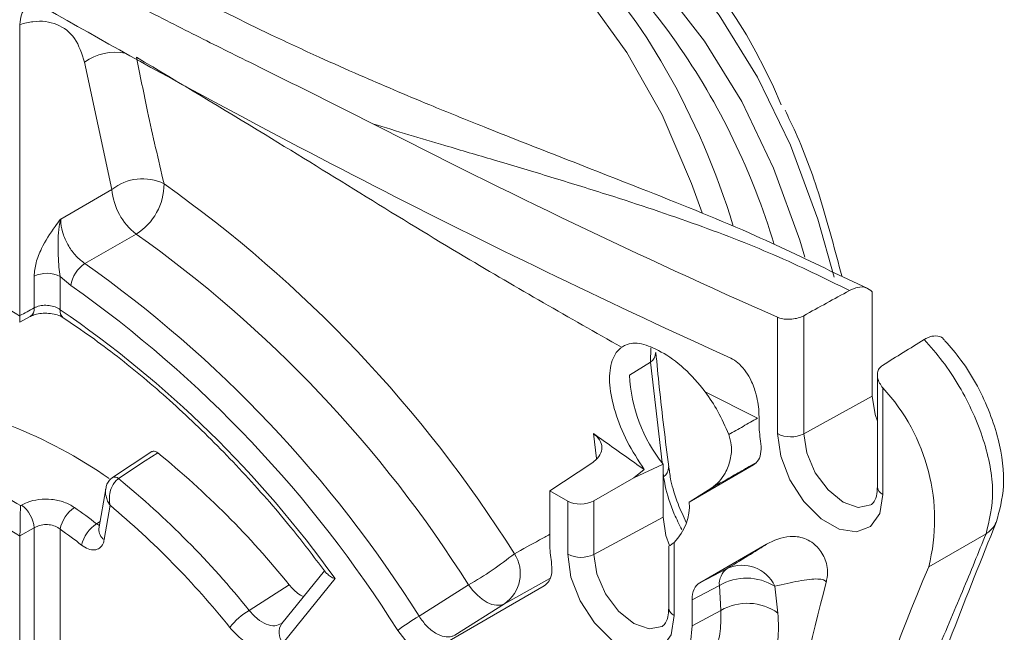
# Model space of a CAD drawing. Units: inches. Extents: x 0.5 to 16.5, y 0.2 to 10.8.
# Drawn here: x 14.8 to 15.2, y 9.3 to 9.6 of the extents above; entities that cross this region are included whole.
import ezdxf

# ---------------------------------------------------------------- set-up
doc = ezdxf.new("R2010")
doc.units = ezdxf.units.IN
doc.header["$MEASUREMENT"] = 0

msp = doc.modelspace()

# ---------------------------------------------------------------- linework, layer by layer
at = {"color": 7, "linetype": 'Continuous', "lineweight": 15}
for p, q in [((14.7646537303942, 9.43837586863857), (14.7646537303942, 9.559443237529354)), ((14.80293305590289, 9.490783771324539), (14.79148091505518, 9.543752091591271)), ((14.78160575496153, 9.478541945417405), (14.80293305590289, 9.490783771324539)), ((14.81298794160793, 9.472279598835428), (14.79168838250214, 9.460018883717051)), ((14.77057036389418, 9.441555463029134), (14.77057036389418, 9.454726440788917)), ((14.78142276255455, 9.454617119562911), (14.78142276255455, 9.440829867466414)), ((14.78587727168512, 9.45086668906019), (14.78142276255455, 9.454617119562911)), ((15.10688276979927, 9.454490590513204), (15.10353694886753, 9.456063755606054)), ((15.1171978583658, 9.449640766445992), (15.10688276979927, 9.454490590513204)), ((15.11907704363897, 9.44825308498916), (15.11907704363897, 9.40480514546112)), ((14.76461815861999, 9.435649336248156), (14.76894033660218, 9.43797211229287)), ((14.76465020432911, 9.438151322178417), (14.7646537303942, 9.43837586863857)), ((15.09058394878839, 9.438324695322233), (15.09058394878839, 9.389195918359997)), ((15.07968197780128, 9.38927829842954), (15.07968197780128, 9.437660504421105)), ((15.02897223580017, 9.422850080723743), (15.02895491659815, 9.423021728744402)), ((15.01816126840452, 9.413636326785237), (15.02690798396408, 9.419051140019004)), ((15.12121124638382, 9.413750413870105), (15.12121124638382, 9.367172001904889)), ((15.07142071843728, 9.395727912507393), (15.0496751639525, 9.406673863177362)), ((15.12349955891431, 9.408304401190144), (15.12349955891431, 9.363982947279673)), ((15.11907704363897, 9.40480514546112), (15.09058394878839, 9.389195918359997)), ((15.07201195658531, 9.395713250429989), (15.07201195658531, 9.393706107428953)), ((14.81948077562545, 9.381799677325523), (14.80315343497053, 9.371025479111118)), ((15.00241541736475, 9.377023194268498), (14.98501563438588, 9.365524410906117)), ((15.03208061773175, 9.376623508807521), (15.01995966530419, 9.370962773491359)), ((15.03208061773175, 9.376623508807521), (15.03208061773175, 9.35456697125628)), ((15.01995966530419, 9.370962773491359), (15.02429143625756, 9.374306083305216)), ((15.03436441897309, 9.375420695286445), (15.03438832362019, 9.375168910502072)), ((15.06967386431248, 9.376242606229068), (15.04301525667477, 9.360848036456078)), ((15.00329517060274, 9.361342459946687), (15.01995966530419, 9.370962773491359)), ((14.80032630858314, 9.366353737597384), (14.79753335391472, 9.349675206984353)), ((14.98501563438588, 9.365524410906117), (14.98501563438588, 9.343467873354872)), ((14.99244287565016, 9.361236755789552), (14.98501563438588, 9.365524410906117)), ((15.05235155105762, 9.36675254212405), (15.04301525667477, 9.360848036456078)), ((14.99244287565016, 9.339180218238308), (14.99244287565016, 9.361236755789552)), ((15.00329517060274, 9.361342459946687), (15.00329517060274, 9.339070837143066)), ((14.76485533835065, 9.359335847098773), (14.7652548207829, 9.359565268426712)), ((14.80210956414453, 9.359499404174644), (14.79971432887581, 9.345195770623228)), ((15.03208061773175, 9.35456697125628), (15.00329517060274, 9.339070837143066)), ((14.77057036389418, 9.35012578804625), (14.76465487117996, 9.346719072623737)), ((14.77057036389418, 9.234625486550824), (14.77057036389418, 9.35012578804625)), ((14.78142276255455, 9.349514202038245), (14.78142276255455, 9.23451616532482)), ((14.79753838374286, 9.349728701859938), (14.79753677627201, 9.349708060442701)), ((14.76465487117996, 9.346719072623737), (14.7646537303942, 9.346589794039277)), ((14.7646537303942, 9.23088374841045), (14.7646537303942, 9.346589794039277)), ((15.03674591295877, 9.344075828331817), (15.03674591295877, 9.313604619191983)), ((15.14256074079364, 9.333843998733247), (15.16641986017175, 9.347617575171414)), ((15.03445760042828, 9.34261923311836), (15.03445760042828, 9.316793673817198)), ((15.03452148443094, 9.342617556779736), (15.03448902389063, 9.342550258305588)), ((15.04740717815013, 9.327297963504217), (15.07512443497485, 9.343303877116975)), ((14.89124589672541, 9.33227881078328), (14.8735242566, 9.310386624793606)), ((15.04740717815013, 9.327297963504217), (15.05875208513623, 9.333221934817592)), ((14.89569511675836, 9.328993354630626), (14.87407224859688, 9.302282072581443)), ((14.98502310134723, 9.329020061804927), (14.96610617701289, 9.318537291761077)), ((14.98267743840526, 9.326004432024227), (14.78350324466079, 9.210986299020142)), ((14.85997332921995, 9.31577158829958), (14.87657165834722, 9.326433665174347)), ((14.93063380672514, 9.313347252257048), (14.95121980433689, 9.326361207774276)), ((15.05551795750136, 9.326072861019233), (15.04417315422305, 9.320148829836617)), ((15.05610867711041, 9.315742250284279), (15.05551795750136, 9.326072861019233)), ((15.07859128290514, 9.325817605719614), (15.07989126013468, 9.314676864874565)), ((15.04417315422305, 9.309316964075418), (15.04417315422305, 9.320148829836617)), ((14.96610617701289, 9.318537291761077), (14.94554154320723, 9.305490404816185)), ((15.05610867711041, 9.315742250284279), (15.04417315422305, 9.309316964075418)), ((14.92562394234414, 9.302397446412002), (14.92175232288398, 9.30743625754102))]:
    msp.add_line(p, q, dxfattribs=at)
at = {"color": 8, "linetype": 'Continuous', "lineweight": 15}
for p, q in [((15.02690798396408, 9.419051140019004), (15.02703720387856, 9.424972523704925)), ((15.03165883812325, 9.377248076712299), (15.02690798396408, 9.419051140019004)), ((15.00440681447377, 9.378903140655547), (15.00312146004354, 9.389342317396162)), ((15.07039940405702, 9.376985422066374), (15.06791881727176, 9.375591021522764)), ((15.03232666447902, 9.371371816946638), (15.03208061773175, 9.373536795728445)), ((15.03208061773175, 9.371219479674146), (15.03232666447902, 9.371371816946638)), ((14.79655844877342, 9.351794124207801), (14.79805282626756, 9.352777338306327))]:
    msp.add_line(p, q, dxfattribs=at)
at = {"color": 8, "linetype": 'Continuous', "lineweight": 15, "flags": 128}
for points in [[(15.10324304097216, 9.454349289646514), (15.09647175152094, 9.47845576036331), (15.08514120806466, 9.509235900396328), (15.0714230518627, 9.537553412580923), (15.0553941303923, 9.563249311046716), (15.03714451387475, 9.586179668243002), (15.01677656190521, 9.606215555147367), (14.99440461232938, 9.623244538269066), (14.97015420343495, 9.637170949177372), (14.94416150355877, 9.647916992316), (14.91657227400887, 9.655422146310743), (14.88754140237936, 9.659644092137249)], [(14.88754140237936, 9.648499658164074), (14.91556755287606, 9.643955178735112), (14.94218695896668, 9.636257335405059), (14.96725313338864, 9.625448745804867), (14.99062830033423, 9.611588553343188), (15.01218396584356, 9.594753235518898), (15.03180159190518, 9.57503483742832), (15.0493732705568, 9.552542318978722), (15.06480250169375, 9.527399129717155), (15.07800440048457, 9.499743568084789), (15.08890637147168, 9.469727493955848), (15.09101651400773, 9.462732175055914)], [(15.04831052491183, 9.48106668713251), (15.04397885766625, 9.4933494674638), (15.03167734996493, 9.521845765075675), (15.01707264766431, 9.547832362049206), (15.00024885778739, 9.571159014162134), (14.98130299897781, 9.591691792999386), (14.96034422369143, 9.609311918386194), (14.937493455219, 9.623918183520345), (14.91288224690044, 9.635426056894719), (14.88800409471359, 9.643427323204298)], [(15.09058394878839, 9.389195918359997), (15.09183134616509, 9.381234527846983), (15.09538344190413, 9.373045154844663), (15.10069960726219, 9.36587424909709), (15.10697040288734, 9.360813986903894), (15.11324119851248, 9.358634142578296), (15.11855736387055, 9.35966713445262), (15.11883696009, 9.359836498408974)], [(15.00329517060274, 9.339070837143066), (15.00456102796722, 9.330990768248006), (15.00816611839029, 9.322679307002975), (15.0135615165049, 9.315401584611484), (15.01992575285472, 9.310265823807713), (15.02629009291234, 9.308053533859125), (15.03168538731916, 9.3091019220531), (15.03202897124907, 9.309312189348637)]]:
    msp.add_lwpolyline(points, dxfattribs=at)
at = {"color": 7, "linetype": 'Continuous', "lineweight": 15, "flags": 128}
for points in [[(15.12121135009162, 9.394459457671298), (15.12026906105232, 9.397197155419654), (15.11907704363897, 9.40480514546112)], [(15.12349955891431, 9.363982947279673), (15.12217832158649, 9.356092930989165), (15.11837390477848, 9.350679754834614), (15.11254521548995, 9.348396801294479), (15.1053951851658, 9.349519459821007), (15.09778635154979, 9.353911945970834), (15.09063642493343, 9.361044476869413), (15.08480763193711, 9.370057151686447), (15.08100321512911, 9.379862813990826), (15.07968197780128, 9.38927829842954)], [(14.82193175383481, 9.381312881490198), (14.81678717302611, 9.377914932006306), (14.80564750376934, 9.370556913925434)], [(15.03480937727412, 9.342792148042118), (15.03327263514509, 9.34695874169894), (15.03208061773175, 9.35456697125628)], [(15.03674591295877, 9.313604619191983), (15.03541005283163, 9.305626998599465), (15.03156342695044, 9.300154119153396), (15.02567012770467, 9.297845710989389), (15.01844096833177, 9.298980757037327), (15.01074782027717, 9.303421916876498), (15.00351855719647, 9.310633540447169), (14.9976252579507, 9.319746207087626), (14.9937787357773, 9.329660246372866), (14.99244287565016, 9.339180218238308)], [(14.96610617701289, 9.318537291761077), (14.96459297655368, 9.317974815467615), (14.96285177450379, 9.317885813549807), (14.96094194357674, 9.318272956494518), (14.95892871597655, 9.319123077195735), (14.95688079811842, 9.320407350445516), (14.95486819276501, 9.32208171182401), (14.95295939891593, 9.324089312532784), (14.95121980433689, 9.326361207774276)], [(15.00841646901112, 9.296555736153428), (15.01495638636827, 9.292029439968738), (15.02147836227661, 9.289199932411414), (15.02766059144352, 9.288206282127693), (15.033197758116, 9.289097800738318), (15.03781638483458, 9.291830691056582), (15.04128862557029, 9.296269904630567), (15.04344305133546, 9.302196088715464), (15.04417315422305, 9.309316964075418)]]:
    msp.add_lwpolyline(points, dxfattribs=at)
at = {"color": 7, "linetype": 'Continuous', "lineweight": 15}
for centre, radius, start, end in [((14.86439683558176, 9.435919508660435), 0.2348201126320473, 22.56704901763543, 84.97581057778517), ((14.85912432641459, 9.428160499019313), 0.2172550060256451, 34.77039807056723, 84.64308299934302), ((14.83389643072585, 9.42888556624163), 0.2285778273415996, 29.41495346164539, 59.13518109814862), ((16.49660305690192, 12.58560842389385), 3.475607284653878, 240.318610222961, 245.5903056268873), ((16.41763945390855, 12.45233442168676), 3.298240293749561, 242.8277222228587, 246.0676342367769), ((14.81563712026697, 9.475052020896497), 0.02022081162804483, 63.79128201722771, 128.9223647138598), ((14.80010854659336, 9.49307324078193), 0.0244592387727103, 301.7737021038764, 0.2827737018526851), ((14.50920637828044, 9.048501764502184), 0.5451639875058752, 32.24390307369926, 54.65698506727964), ((14.828711956342, 9.492807711304275), 0.02585822965500574, 184.4891685191854, 232.5487988548226), ((14.51385109034213, 9.050466035271338), 0.5171165615137929, 32.2440089729343, 54.65693866916621), ((14.79883377782222, 9.44906101778666), 0.01308172389361372, 123.1075303545174, 172.0661290784831), ((14.49419203674485, 9.039044803417811), 0.5154835128524764, 32.14924826402674, 54.75169915717436), ((14.77588799418731, 9.443894051866979), 0.01206722178840479, 62.69923875246853, 116.1464665697891), ((14.59843531680889, 9.175736294771083), 0.3106268427592083, 57.64964195973322, 62.35573457296091), ((14.49495423658493, 9.039194348847596), 0.5040935707267263, 32.14929526921993, 54.75169027643383), ((14.52160203026032, 9.061051260797427), 0.4601506307866479, 35.61192131415756, 55.62251087026377), ((15.08193435294728, 9.416495643017706), 0.06383715220320564, 182.5671818819052, 218.6522012173956), ((15.0644724738471, 9.353524062056552), 0.0805300088608206, 345.8547008287311, 42.86298846929715), ((15.11772208569867, 9.393893168901874), 0.04571051187150158, 180.2344726056342, 189.6948413994345), ((14.68638358663701, 9.205051176720653), 0.2017709402824251, 55.14310297747244, 68.40499275635007), ((15.08521419052284, 9.39998651523574), 0.01205285380170311, 242.6776542716578, 296.4564581797657), ((14.58883556254236, 9.09459272648382), 0.3695162806723482, 38.8598379002992, 50.8897668372443), ((14.57199945753837, 9.08454078816865), 0.3693191488407693, 38.76298627299103, 50.75443674327701), ((14.65261781089, 9.178583211200737), 0.2127646069123562, 58.16197452249266, 61.84340201020278), ((15.02132100737328, 9.359399383286211), 0.02174256306789979, 315.1888531094297, 3.820306094085671), ((14.65124712331587, 9.175659446630592), 0.2051298179062999, 56.43704771967167, 63.56832881303112), ((14.75774300699036, 9.349118849736884), 0.01286681817299738, 4.488473136299802, 54.28083246525674), ((14.79462895177641, 9.347351140852703), 0.01338216228626705, 122.9299731981098, 170.698036265036), ((14.63884586043707, 9.147612696078255), 0.2579986746337511, 52.31700073761318, 54.85716301153253), ((14.57069077965932, 9.082684391376445), 0.3608063263346091, 38.79236264101525, 50.1042019936675), ((14.63794281707924, 9.145692431375853), 0.2492585183089089, 52.31804597952139, 54.85644330528407), ((14.80423009387645, 9.339739638309588), 0.01428862375657822, 122.4732512529431, 166.9763072263056), ((15.03071659184686, 9.343653577424055), 0.04570133476006233, 180.2328178977528, 189.695004399553), ((14.88003385821462, 9.451336716123356), 0.1438273847792286, 299.6658032542547, 308.8721289653009), ((14.95752077673404, 9.331098755020783), 0.01521510621628718, 304.3514877787977, 32.88612476226912), ((14.9979776527011, 9.349903260186423), 0.01206720289149656, 242.6991460421034, 296.1459161430132), ((15.06348217501593, 9.32677604622256), 0.007995200438365322, 126.2717807561997, 185.0457357137057), ((15.06493045298952, 9.319495496449282), 0.01505281832779467, 24.83427532873175, 114.2328498173304), ((15.83206854813257, 9.038106124385212), 0.7502545612691945, 156.7849470777342, 171.6242767768175), ((15.06684617526265, 9.307103242819545), 0.02209468108593588, 57.88767638991262, 120.8446732368364), ((14.87478721096837, 9.290675143409024), 0.02914245423091354, 120.5524228778765, 141.7187835964908), ((15.06717382802526, 9.296767633027473), 0.02196528317164761, 54.62125490198306, 120.24883096809), ((14.9742943565392, 9.238117820340788), 0.08698109585713912, 120.1293911130389, 127.1614229840018)]:
    msp.add_arc(centre, radius, start, end, dxfattribs=at)
at = {"color": 8, "linetype": 'Continuous', "lineweight": 15}
for centre, radius, start, end in [((14.79697862267964, 9.38376007170796), 0.293627116666952, 16.66561756927136, 34.97166379697017), ((14.80429799594292, 9.526127066663907), 0.02179263788927471, 78.76493043677385, 126.0249939558103), ((14.75906823513032, 9.384241298147096), 0.3156930280344482, 16.81721613974747, 29.80308208810035), ((14.76682277620199, 9.44109769073176), 0.003775442886196888, 304.1250491264935, 6.964246779400233), ((14.7848825985966, 9.440208920268331), 0.003515116052234171, 169.8252755200828, 230.496970187579), ((15.02455771232879, 9.422788522806057), 0.004414952644892286, 302.163937329451, 0.7989039640800994), ((15.02975699733947, 9.375225279200324), 0.004631669304760648, 303.6971932887304, 359.3026772795856), ((14.80406491743213, 9.369060822492413), 0.002177812914525993, 43.39070859451473, 114.6668024680063), ((15.12506143456185, 9.367519193208503), 0.003865810498139267, 185.1527192299432, 246.1700936872863), ((14.80238894638946, 9.349268665805576), 0.004872581862910289, 175.2139944546, 236.7076124635715), ((15.0383075814506, 9.317140716475821), 0.003865590831830347, 185.1508006781222, 246.1720122391327), ((14.87907181782578, 9.306690922556623), 0.006665857077544413, 146.3290415031169, 221.4073294626898)]:
    msp.add_arc(centre, radius, start, end, dxfattribs=at)
at = {"color": 7, "linetype": 'Continuous', "lineweight": 15}
for centre, major_axis, ratio, start_param, end_param in [((2.0957226155547, 5.563046328896904), (110.8331493830065, 60.75780646283868), 0.02266139621009089, 4.817475092140221, 4.817647735632277), ((14.60083522813741, 9.081111075692359), (6.906705122524252, 3.722463711030382), 0.0302017929781696, 1.529945457115482, 1.530802255224925), ((15.73274294684395, 9.74098710101914), (1.643356885262586, 1.000414310049004), 0.02265996091500451, 1.925568836307943, 1.93685420068075), ((14.99796707001568, 9.364648731946154), (0.007811132283483958, 0.00024482830455419), 0.5970729895648917, 3.908278637938937, 5.444168379693914), ((15.055228405121, 9.31376023598754), (-0.007822540718633421, 0.01353684647652287), 0.5770900820757745, 6.283014451957317, 7.067907986298232)]:
    msp.add_ellipse(centre, major_axis=major_axis, ratio=ratio, start_param=start_param, end_param=end_param, dxfattribs=at)
for points, knots in [([(15.10353694886753, 9.456063755606054), (15.09262114417, 9.461330202233507), (15.06724382750019, 9.473573759854121), (15.02832640380694, 9.489124308598491), (14.99051006230328, 9.503882596542706), (14.96018167816074, 9.515764351237912), (14.93753572705989, 9.524947070112287), (14.92016505130469, 9.532207414769319), (14.9050114340827, 9.538721498762007), (14.88806699540431, 9.546255719376976), (14.86822384685098, 9.555486802743456), (14.84331739861677, 9.567703721486875), (14.81118687557773, 9.584522761118937), (14.77014476487596, 9.60808763445663), (14.7210218928912, 9.639234106719162), (14.66401086761755, 9.678639230741018), (14.59951775403529, 9.726499368163504), (14.53509917294635, 9.777036539334098), (14.49026062434044, 9.807478913321434), (14.47012911068146, 9.821146863930725)], [0, 0, 0, 0, 0.0535939472702799, 0.1245964552453627, 0.1837695907392353, 0.2310705375734938, 0.2665565385337079, 0.2902978731043948, 0.3133285455638118, 0.3405853290402295, 0.3729426729635569, 0.4105369277754099, 0.4633131281378568, 0.5286479537939556, 0.6059626692767962, 0.6946371673602907, 0.7951567044822409, 0.908029904404111, 1, 1, 1, 1]), ([(14.91144018998965, 9.518096631886785), (14.90410677246972, 9.521805811507198), (14.88646882081534, 9.530726936023092), (14.86097913820898, 9.543283664935442), (14.83447022657289, 9.55650972309198), (14.81000546041208, 9.569052524770804), (14.78501173985128, 9.582346501373939), (14.76017612395532, 9.596157357587433), (14.73494822134625, 9.610912678393191), (14.70955124362981, 9.626447454320548), (14.68460390523074, 9.642256543497915), (14.66276396685118, 9.656459626019775), (14.64304896323106, 9.669410485896075), (14.62571441935149, 9.680835558403157), (14.60993499300536, 9.691184222679937), (14.60059032534578, 9.697219458102795), (14.59660712065564, 9.699792003100452)], [0, 0, 0, 0, 0.06990966171753148, 0.1681430561122401, 0.243179257572253, 0.3227167450918356, 0.4012775793153983, 0.481161889941822, 0.5590418172666193, 0.6412993549178437, 0.7228994215072657, 0.7966840510498809, 0.8495153414930591, 0.9109304185063279, 0.9620337086690776, 1, 1, 1, 1]), ([(14.7646537303942, 9.559443237529354), (14.76477675137641, 9.560841262857515), (14.7650228659953, 9.563638139167908), (14.76696279941487, 9.566420223965542), (14.76980892508766, 9.567676764786262), (14.77286053340898, 9.567375161965446), (14.77482790894877, 9.56639424359911), (14.77556399800503, 9.566027235236987)], [0, 0, 0, 0, 0.2202953426649702, 0.440720788657728, 0.657919979386981, 0.8720115430714432, 1, 1, 1, 1]), ([(14.79148091505518, 9.543752091591271), (14.79036669765346, 9.54729612911224), (14.78813824815223, 9.554384250904103), (14.7803600660634, 9.560121441967627), (14.77203654959557, 9.561318236453188), (14.76648191197266, 9.559907536924841), (14.7646537303942, 9.559443237529354)], [0, 0, 0, 0, 0.2864802918565627, 0.5729643627171975, 0.8594510140125783, 1, 1, 1, 1]), ([(15.0148686495724, 9.425180441313326), (14.99319556915419, 9.43749314797823), (14.9445600210423, 9.465123518273225), (14.87811237032971, 9.506979948718925), (14.83108961301182, 9.535058783774712), (14.81313458443222, 9.54578032191209)], [0, 0, 0, 0, 0.3319501567922966, 0.7449138521099123, 1, 1, 1, 1]), ([(14.81313458443222, 9.54578032191209), (14.81464183391277, 9.538241497624382), (14.81818684007918, 9.520510406035163), (14.82223849604115, 9.503164695536457), (14.82456748748368, 9.493193954759002)], [0, 0, 0, 0, 0.4251754185451136, 1, 1, 1, 1]), ([(15.10639876551285, 9.454850119779476), (15.10367445151048, 9.465241862770005), (15.09821904081629, 9.486051220939572), (15.09009344577808, 9.508871107733665), (15.08428471254685, 9.520764713838648), (15.08282256100368, 9.52375852571259)], [0, 0, 0, 0, 0.4274018745188973, 0.8558678459727297, 1, 1, 1, 1]), ([(15.10958788396402, 9.448801642860314), (15.09932929186194, 9.453848051517804), (15.07899449710692, 9.463851147778854), (15.04414844659731, 9.4771817845084), (15.01216118116786, 9.487776156186118), (14.9842936445948, 9.496355549687628), (14.9624278215607, 9.502904818440085), (14.93817988028414, 9.510042929317573), (14.92143388848234, 9.51508648908891), (14.91144018998965, 9.518096392370913)], [0, 0, 0, 0, 0.1828087036978144, 0.3623672168785001, 0.548073295542735, 0.6579803885133273, 0.7643239628795578, 0.8593528956176638, 1, 1, 1, 1]), ([(14.77057036389418, 9.454726440788917), (14.77074000294414, 9.456587378368376), (14.77107853863412, 9.460301109302595), (14.77402177742575, 9.467627602524896), (14.77789791547761, 9.473592043930827), (14.78081217979938, 9.477490208555157), (14.78159014627616, 9.47852125899655), (14.78160575496153, 9.478541945417405)], [0, 0, 0, 0, 0.2342963653928026, 0.4675673539721092, 0.8587678184121716, 0.9971663962989942, 1, 1, 1, 1]), ([(14.78160575496153, 9.478541945417405), (14.78159912347229, 9.478517432829477), (14.78121727156513, 9.477105958255983), (14.78032876536458, 9.472181629246245), (14.78051072170522, 9.46533563862921), (14.78077054969836, 9.458702719952766), (14.78121817770404, 9.455898682686145), (14.78142276255455, 9.454617119562911)], [0, 0, 0, 0, 0.003329480934831729, 0.1917169128076269, 0.6362872010555273, 0.8337679330712873, 1, 1, 1, 1]), ([(14.78160575496153, 9.478541945417405), (14.78161819547747, 9.477954606782914), (14.78166169743987, 9.475900802637891), (14.78256461761826, 9.47200106558142), (14.78480330671709, 9.46722350550726), (14.78795451324454, 9.462905441994454), (14.79044363145144, 9.460981168735838), (14.79168838250214, 9.460018883717051)], [0, 0, 0, 0, 0.09098744461483578, 0.3181646496945121, 0.5453159528627748, 0.7726229136726996, 1, 1, 1, 1]), ([(15.11907704363897, 9.44825308498916), (15.11826721673337, 9.448929223731538), (15.11664740292778, 9.450281634798431), (15.11322077215079, 9.45041818385471), (15.11076628516776, 9.449326000824486), (15.10958788396402, 9.448801642860314)], [0, 0, 0, 0, 0.3420171669063027, 0.6841019048320115, 1, 1, 1, 1]), ([(14.78142276255455, 9.440829867466414), (14.78074170214185, 9.441249475974432), (14.77938168419147, 9.442087397386972), (14.77677121200716, 9.44267452124738), (14.77411715366442, 9.442689346600782), (14.77199011912439, 9.442231583318835), (14.7709437250608, 9.441733266255184), (14.77057036389418, 9.441555463029134)], [0, 0, 0, 0, 0.2206224265987936, 0.4405636487365672, 0.659734778984016, 0.8785908442181893, 1, 1, 1, 1]), ([(14.76465020432911, 9.438151322178417), (14.76463408934587, 9.437638667713962), (14.76460193209764, 9.436615672119503), (14.76457661544746, 9.435752510627376), (14.76458101682882, 9.435722717389584), (14.76458331280035, 9.435707175808359)], [0, 0, 0, 0, 0.3245618170820428, 0.6476590608815654, 1, 1, 1, 1]), ([(14.76901583587806, 9.437966490968314), (14.76931268689337, 9.438129266863726), (14.77008057341573, 9.438550331336488), (14.77222795199228, 9.439141222377023), (14.7750643656637, 9.439438223138254), (14.77816568031833, 9.439216335676859), (14.78075261735703, 9.43851622875313), (14.78221783101765, 9.437813754636839), (14.78259004480996, 9.43752665705035), (14.78262136541298, 9.437502498704475)], [0, 0, 0, 0, 0.1061930675883121, 0.2746974784065467, 0.4526482032261911, 0.6413643784061168, 0.8283200308212274, 0.985553678365335, 0.9999999999999999, 0.9999999999999999, 0.9999999999999999, 0.9999999999999999]), ([(15.07968197780128, 9.437660504421105), (15.08036792125553, 9.437419502637963), (15.08173987370781, 9.4369374760433), (15.08436489286116, 9.436758185526132), (15.08702923690872, 9.437023353174402), (15.08916381472302, 9.437615083233487), (15.09020906269249, 9.4381373723701), (15.09058394878839, 9.438324695322233)], [0, 0, 0, 0, 0.2201760028706648, 0.4403730441643509, 0.6599108670689723, 0.8780244582865131, 1, 1, 1, 1]), ([(14.78264091433262, 9.437500311842495), (14.78650482514234, 9.434878848455782), (14.79773402087141, 9.427260420672209), (14.81618765500721, 9.412825454001498), (14.83769476168176, 9.393605216678223), (14.85852608763767, 9.372285442346147), (14.87680002737739, 9.351399019941862), (14.88761795246778, 9.337098986760163), (14.89217211105624, 9.331078921138918)], [0, 0, 0, 0, 0.09979525474534702, 0.2900223383909122, 0.4803966890744964, 0.6708729333611922, 0.8614432208850404, 1, 1, 1, 1]), ([(15.14062088645949, 9.428385436250398), (15.14112513848956, 9.428671710577753), (15.14281386726535, 9.429630436900203), (15.14562147759499, 9.43014508277559), (15.14806110086906, 9.429594185021724), (15.14888941241241, 9.428356235485067), (15.14909920624163, 9.428042688999117)], [0, 0, 0, 0, 0.1495824203386547, 0.500948181697351, 0.8736007088310582, 0.9999999999999999, 0.9999999999999999, 0.9999999999999999, 0.9999999999999999]), ([(15.0496751639525, 9.406673863177362), (15.04676799466848, 9.410129166062001), (15.04095343898718, 9.417040029880258), (15.03114717714177, 9.423746046834667), (15.02278686181004, 9.427191596984889), (15.01773455376366, 9.426986199336417), (15.01540619209872, 9.425519137817075), (15.0148686495724, 9.425180441313326)], [0, 0, 0, 0, 0.2334397320073451, 0.4668968977639802, 0.6978021436017516, 0.9302324026274614, 1, 1, 1, 1]), ([(15.16641986017175, 9.347617575171414), (15.16780814894537, 9.353209439184047), (15.17055279149243, 9.364264536781894), (15.16620234050276, 9.386798752803921), (15.15770230010026, 9.405683722472215), (15.14853245638323, 9.419530050124594), (15.14323772831627, 9.42545641643571), (15.14062088645949, 9.428385436250398)], [0, 0, 0, 0, 0.2517693169161102, 0.4977471491369792, 0.7480518579915459, 0.875478318167274, 1, 1, 1, 1]), ([(15.17062458907437, 9.352364991140035), (15.17196675897172, 9.357231744018474), (15.17480169517404, 9.3675113173795), (15.17263242753016, 9.383876493468845), (15.16814516995679, 9.398037445383155), (15.16291251374626, 9.409246722741537), (15.15658369054409, 9.419599541636753), (15.15158971690577, 9.425277300972205), (15.14932373362113, 9.427853547600678)], [0, 0, 0, 0, 0.2191858379733609, 0.4629651345411269, 0.5951150661227074, 0.7336538605581475, 0.8791471594332613, 1, 1, 1, 1]), ([(15.02429143625756, 9.374306083305216), (15.02180022860533, 9.378171196673469), (15.01681824653758, 9.385900751242387), (15.01182094093056, 9.398381718178879), (15.00944403902422, 9.409852386241013), (15.01015606288247, 9.419245921069333), (15.01278887793359, 9.423607735268709), (15.01471135666524, 9.42506149772296), (15.0148686495724, 9.425180441313326)], [0, 0, 0, 0, 0.1944944652905304, 0.3889551067670646, 0.5844475320190052, 0.7823419351134174, 0.9821917042673753, 0.9999999999999999, 0.9999999999999999, 0.9999999999999999, 0.9999999999999999]), ([(15.03443981454117, 9.37542901804453), (15.03306400526886, 9.386456172867527), (15.03110027878668, 9.402195502718566), (15.02955892625332, 9.4182489495034), (15.02909746296448, 9.423055167542506)], [0, 0, 0, 0, 0.7006114572450904, 1, 1, 1, 1]), ([(15.06027876760899, 9.420672637321514), (15.06127637584981, 9.420104117322952), (15.06327032739858, 9.418967798189602), (15.06606589324176, 9.415878645859296), (15.0687024705414, 9.411684286406706), (15.07106254848074, 9.405605601304988), (15.07193564372606, 9.40003277712961), (15.07199584052131, 9.396625465873369), (15.07201195658531, 9.395713250429989)], [0, 0, 0, 0, 0.133757314106478, 0.2673450285459193, 0.4048771646273763, 0.604113523994447, 0.8940121021891105, 1, 1, 1, 1]), ([(15.12335685698629, 9.417672640317694), (15.12284218403162, 9.417262619658208), (15.12181330428408, 9.416442949712865), (15.12115194013478, 9.414620482604752), (15.12122586835784, 9.412536792335354), (15.12202171598032, 9.41034001877712), (15.12301798412826, 9.408967734269318), (15.12349955891431, 9.408304401190144)], [0, 0, 0, 0, 0.1945028314536818, 0.3888294931939781, 0.5879466941697037, 0.8008222153738008, 1, 1, 1, 1]), ([(15.0496751639525, 9.406673863177362), (15.05148328377227, 9.404001435334562), (15.05531117514691, 9.398343755253316), (15.05798993381464, 9.392175512966805), (15.05940337009846, 9.38892086462532)], [0, 0, 0, 0, 0.4723540045430681, 1, 1, 1, 1]), ([(15.05940337009846, 9.38892086462532), (15.06139600842792, 9.390048152937917), (15.06536399273505, 9.39229294682142), (15.06940768396326, 9.39458625533438), (15.07142071843728, 9.395727912507393)], [0, 0, 0, 0, 0.502178984396772, 1, 1, 1, 1]), ([(15.00312146004354, 9.389342317396162), (15.00409705140009, 9.388485650310459), (15.00604815613202, 9.386772384614341), (15.00692208351016, 9.383612114303615), (15.00610096637172, 9.380455285851381), (15.00419689725982, 9.378266386299375), (15.00272548725015, 9.377239574151098), (15.00241541736475, 9.377023194268498)], [0, 0, 0, 0, 0.2337538191570301, 0.4674889538559995, 0.7018265521269955, 0.937165979431781, 1, 1, 1, 1]), ([(15.02429143625756, 9.374306083305216), (15.01877796492539, 9.378219619814857), (15.01171864276568, 9.383230422146248), (15.00466587548356, 9.38824436406694), (15.00312146004354, 9.389342317396162)], [0, 0, 0, 0, 0.781019934696404, 1, 1, 1, 1]), ([(15.05235155105762, 9.366752542124052), (15.05340508098873, 9.367561181720808), (15.0555058232808, 9.369173611847176), (15.05833835324513, 9.373296097838995), (15.06031824600107, 9.378459271051748), (15.0608273424562, 9.384111793612814), (15.05983547057363, 9.387461565321964), (15.05940337009846, 9.38892086462532)], [0, 0, 0, 0, 0.1714725220022129, 0.3419167963454084, 0.577979123773106, 0.816150226298295, 0.9999999999999999, 0.9999999999999999, 0.9999999999999999, 0.9999999999999999]), ([(15.0726643823333, 9.386195489836549), (15.07280107872599, 9.384688747710232), (15.07307447854216, 9.381675185960326), (15.07197027035358, 9.378132686471039), (15.07042670320502, 9.376862237901644), (15.06967386431248, 9.376242606229068)], [0, 0, 0, 0, 0.3387323481287744, 0.6774821185047343, 1, 1, 1, 1]), ([(14.81950198386984, 9.38177018869036), (14.8195560569355, 9.381821753493421), (14.81978947725844, 9.382044346254467), (14.820418470929, 9.382061712878102), (14.82121124163202, 9.381832782411589), (14.8217196133276, 9.381465955990167), (14.82193175383481, 9.381312881490198)], [0, 0, 0, 0, 0.09993586003241728, 0.4313988940519061, 0.7627261154270308, 0.9999999999999999, 0.9999999999999999, 0.9999999999999999, 0.9999999999999999]), ([(15.04175276981367, 9.352379669482458), (15.04055218407864, 9.354967935686522), (15.03777814310093, 9.36094831368183), (15.03531178106734, 9.368980025772164), (15.03477289175686, 9.373425459489932), (15.03455830069871, 9.375195675203743)], [0, 0, 0, 0, 0.3146840168079367, 0.727100391234232, 1, 1, 1, 1]), ([(15.06791881727176, 9.375591021522764), (15.06589064211112, 9.374437743267537), (15.06063296716925, 9.371448079306955), (15.0555027565404, 9.36853926583361), (15.05235155105762, 9.36675254212405)], [0, 0, 0, 0, 0.3857551452047671, 1, 1, 1, 1]), ([(14.80318973269931, 9.370985722746184), (14.80272374122102, 9.370646403820915), (14.80172563076004, 9.369919614202015), (14.80076096385858, 9.368248553079612), (14.80048669588518, 9.366966337465382), (14.80035104289262, 9.366332153375224)], [0, 0, 0, 0, 0.3068036694085846, 0.6571449611616729, 1, 1, 1, 1]), ([(14.80564750376934, 9.370556913925434), (14.80537337457568, 9.370361183686638), (14.80464121247842, 9.369838414622082), (14.80353530117616, 9.36850550952676), (14.80244815884335, 9.366347664284316), (14.80186541290827, 9.363837587377015), (14.8018057071472, 9.361795525419192), (14.80191498690703, 9.36061385433425), (14.80199819777952, 9.360069362999004), (14.80204833849595, 9.359794683047788), (14.80207824811371, 9.35964673850873), (14.80209618238446, 9.35956085759967), (14.80210590058302, 9.359516228448983), (14.80210956414453, 9.359499404174644)], [0, 0, 0, 0, 0.093466614837336, 0.2496367199371375, 0.4347744132167756, 0.666691163262909, 0.8403287333448084, 0.9180693014610853, 0.957363614095273, 0.9777373592542927, 0.9883688319882721, 0.9956152882471448, 1, 1, 1, 1]), ([(15.12121124638382, 9.367172001904889), (15.12116863354687, 9.366210998608627), (15.12104690106952, 9.363465691786134), (15.119886203334, 9.360651425248344), (15.11915042419433, 9.360127856929845), (15.11879381764664, 9.359874101583337)], [0, 0, 0, 0, 0.2172534853936581, 0.6206299998994455, 1, 1, 1, 1]), ([(14.7652548207829, 9.359565268426712), (14.76602685168381, 9.35995848151557), (14.76815198463109, 9.36104086058802), (14.77249097013669, 9.362056289573838), (14.77787017846584, 9.362115073345532), (14.7831704095688, 9.361020616901595), (14.78595645579453, 9.359397560097072), (14.78735422626944, 9.358583266041387)], [0, 0, 0, 0, 0.122963051904544, 0.3384745773675368, 0.5562321137926287, 0.7773598860900338, 1, 1, 1, 1]), ([(14.76485533835065, 9.359335847098773), (14.7648551829839, 9.359324131261197), (14.76484772380033, 9.35876165197013), (14.76482525729861, 9.357173388019916), (14.76478776823203, 9.354321416204467), (14.76473759082275, 9.351213851255295), (14.76469072112871, 9.348662262077328), (14.76466684338308, 9.347368006852571), (14.76465487117996, 9.346719072623737)], [0, 0, 0, 0, 0.00392400112790185, 0.1883919402510547, 0.4805753839314084, 0.6980057785390552, 0.8485813435657744, 1, 1, 1, 1]), ([(15.17132399445419, 8.587136149840488), (15.16312303143278, 8.618921286890016), (15.14710499327198, 8.681003695611604), (15.1258759646819, 8.770067613168491), (15.111784705292, 8.85097207719448), (15.10429128781843, 8.921200914178767), (15.10108896226671, 8.980302739006667), (15.10020134902609, 9.028390999607655), (15.10081955025329, 9.06584767984088), (15.10203935749328, 9.09161867312997), (15.10322438505351, 9.108212997490153), (15.10409553245315, 9.118183221995686), (15.10496018599742, 9.126868994159233), (15.1061379949533, 9.137238299970837), (15.10803021306677, 9.15126183893141), (15.11124855621801, 9.170790831861124), (15.11654238852128, 9.196284319272383), (15.12497743013971, 9.228329621799247), (15.13700426933048, 9.265794131492786), (15.15306487832766, 9.30859035288135), (15.16453232054259, 9.337178152785903), (15.17061836660658, 9.352350382462435)], [0, 0, 0, 0, 0.1051590017886089, 0.2053955004070498, 0.2949818004578247, 0.3748677716053746, 0.4453424458918701, 0.5054127524567492, 0.5542359274792786, 0.5916704580621509, 0.6104578546194328, 0.6244390324805796, 0.6349248736679621, 0.6501752176733946, 0.6716627855634083, 0.69936513761233, 0.740886442510003, 0.7916793472786088, 0.8519812256231624, 0.921442893514632, 1, 1, 1, 1]), ([(14.78142276255455, 9.349514202038245), (14.78074662310925, 9.349976188974702), (14.77939988891874, 9.350896374311056), (14.77679452480562, 9.351505736033143), (14.77414627765734, 9.351465307767258), (14.77200958902202, 9.350911887408435), (14.77095490996254, 9.350335825665256), (14.77057036389418, 9.35012578804625)], [0, 0, 0, 0, 0.2209343818409373, 0.4400569852160522, 0.6575622818305195, 0.8751439340778225, 1, 1, 1, 1]), ([(14.79971432887581, 9.345195770623228), (14.79957673189507, 9.344620393181648), (14.7992229236989, 9.343140903925123), (14.79788808226126, 9.341503861764268), (14.79572175418077, 9.340747971660901), (14.79307247770272, 9.341143549638046), (14.79123017125968, 9.342354273514253), (14.79030901695436, 9.342959636164604)], [0, 0, 0, 0, 0.137196067053369, 0.352777312028673, 0.5684294902194331, 0.7842144912241983, 1, 1, 1, 1]), ([(15.03491609259675, 9.342760817273627), (15.03501106943141, 9.342799390388947), (15.03533742051786, 9.342931931951703), (15.03616159508344, 9.343601279031434), (15.03674591295877, 9.344075828331817)], [0, 0, 0, 0, 0.291026561924935, 1, 1, 1, 1]), ([(15.07512443497485, 9.343303877116975), (15.07822208015287, 9.34479845450562), (15.08287277249014, 9.347042358894079), (15.08975313015155, 9.34632566662011), (15.09390977695527, 9.344282339500685), (15.09665343039671, 9.341878140921802), (15.09865307410701, 9.338976658270862), (15.09995195004586, 9.33591816724263), (15.10063852839379, 9.33216664105044), (15.10039200612416, 9.329340801458368), (15.09997760502442, 9.327763224405473), (15.09989701262482, 9.327456418462328)], [0, 0, 0, 0, 0.3400762518002841, 0.5105781738857701, 0.5931644755667682, 0.6765556157769123, 0.7350771413525078, 0.7935953742409854, 0.8673026217676053, 0.974193118360321, 1, 1, 1, 1]), ([(15.08981609626286, 9.147391093153317), (15.0909316228148, 9.151180594311434), (15.09375356699706, 9.160766884057965), (15.0992095552147, 9.177986916853165), (15.10615063492001, 9.198474066436166), (15.11363532851843, 9.21899429461025), (15.1204130478772, 9.236665839766603), (15.12685921686824, 9.252829515992405), (15.13505635777961, 9.272858392841338), (15.14532108496742, 9.297122009423465), (15.15673846944273, 9.323816035758696), (15.16323059331447, 9.33977681520976), (15.16641986017175, 9.347617575171414)], [0, 0, 0, 0, 0.05120170716548719, 0.1295248054889821, 0.2349697771109958, 0.3344285446013013, 0.4179936815356683, 0.4878458685030819, 0.56952657415795, 0.7149667495910096, 0.8599769325552629, 1, 1, 1, 1]), ([(15.05875208513623, 9.333221934817592), (15.06223078303498, 9.335298345197073), (15.06924641944858, 9.339485929371342), (15.07315428269953, 9.342024204002042), (15.07512443497485, 9.343303877116975)], [0, 0, 0, 0, 0.4958492278757338, 1, 1, 1, 1]), ([(14.98566795642607, 9.335957315631704), (14.98580472225531, 9.334450447461792), (14.98607824693935, 9.331436787965334), (14.98497376201605, 9.327894523022755), (14.98343026203404, 9.32662407690248), (14.98267743840526, 9.326004432024227)], [0, 0, 0, 0, 0.3387503355311128, 0.6774833963476637, 1, 1, 1, 1]), ([(14.89230926461716, 9.331179360930642), (14.89274930094132, 9.330695238469483), (14.89352602537831, 9.329840695956886), (14.8949946799793, 9.329233243358246), (14.89568233831973, 9.328997731047565), (14.89569511675836, 9.328993354630626)], [0, 0, 0, 0, 0.5619162937912447, 0.9918592919971123, 1, 1, 1, 1]), ([(15.09989701262482, 9.327456418462328), (15.09380597241822, 9.303372766240669), (15.08182952613532, 9.25601852831979), (15.06911885031835, 9.181001223185941), (15.06343237695514, 9.129575591392992), (15.06058553527114, 9.103830173650964)], [0, 0, 0, 0, 0.3407232639534111, 0.669943676230194, 1, 1, 1, 1]), ([(15.09989701262482, 9.327456418462328), (15.0998880962083, 9.327504974215536), (15.09972144093918, 9.328412521782125), (15.09701965338089, 9.329138803961627), (15.0895124632613, 9.328391603559751), (15.0820317292059, 9.326628479733087), (15.07859128290514, 9.325817605719614)], [0, 0, 0, 0, 0.01901451089563475, 0.3553970838260714, 0.7035422323551636, 1, 1, 1, 1]), ([(14.87657165834722, 9.326433665174347), (14.87771266262572, 9.325149334349042), (14.87961445563998, 9.32300864878145), (14.88169925215703, 9.321942311309309), (14.882533249177, 9.321515736213476)], [0, 0, 0, 0, 0.5999623881009137, 1, 1, 1, 1]), ([(15.03445760042828, 9.316793673817198), (15.03441480453449, 9.31582282940014), (15.03429193742376, 9.313035532817857), (15.03312026737079, 9.310174378792432), (15.03235842605836, 9.309624966268565), (15.03199329576707, 9.309361647449267)], [0, 0, 0, 0, 0.2177197332420191, 0.6250738611647348, 1, 1, 1, 1]), ([(15.0519335049298, 9.298774819583704), (15.05237446006314, 9.299131826573849), (15.05428030219012, 9.300674838345342), (15.05609773263894, 9.30524855611722), (15.0561050376127, 9.312252655015124), (15.05610867711041, 9.315742250284279)], [0, 0, 0, 0, 0.1312230941559393, 0.5671563430535276, 1, 1, 1, 1]), ([(14.93063380672514, 9.313347252257048), (14.93164545580278, 9.311927597481269), (14.93366841218396, 9.309088767543859), (14.93740730797468, 9.306133877241923), (14.94113338198437, 9.30461487343336), (14.94387045708416, 9.304672234796364), (14.94516990993953, 9.305308451777499), (14.94554154320723, 9.305490404816185)], [0, 0, 0, 0, 0.2273772779729607, 0.454677739129999, 0.6818368508745604, 0.9090078487407993, 1, 1, 1, 1]), ([(15.07989126013468, 9.314676864874565), (15.08006467130932, 9.310696451587855), (15.08029191502892, 9.305480386805918), (15.07881846875586, 9.29829153520817), (15.0769064175376, 9.294888847715512), (15.07395390484517, 9.292722270509064), (15.07261380760308, 9.29221719652317), (15.07174947215229, 9.291891434080291)], [0, 0, 0, 0, 0.3268060020681048, 0.4282573579996736, 0.7873228961109335, 0.8628275958718219, 1, 1, 1, 1]), ([(14.87407224859688, 9.302282072581443), (14.87352227298676, 9.30170783569375), (14.87189553640212, 9.300009338276293), (14.86810133051989, 9.298850831039772), (14.86276529590678, 9.299853682534467), (14.85703908652474, 9.303128108955258), (14.85362034476724, 9.306862392998154), (14.8519109814097, 9.308729526804198)], [0, 0, 0, 0, 0.1131867867920994, 0.3347877316425361, 0.556436915417914, 0.7782194335452918, 0.9999999999999999, 0.9999999999999999, 0.9999999999999999, 0.9999999999999999]), ([(14.87360426716503, 9.310545794827277), (14.87355516107461, 9.31042558131656), (14.87350020915541, 9.310291057002518), (14.87341396042664, 9.310289296508627), (14.87340478521839, 9.31028910922589)], [0, 0, 0, 0, 0.8936192060937019, 1, 1, 1, 1])]:
    msp.add_open_spline(points, degree=3, knots=knots, dxfattribs=at)
at = {"color": 8, "linetype": 'Continuous', "lineweight": 15}
for points, knots in [([(15.03993280169232, 9.349361393015508), (15.03882823183609, 9.35152140461735), (15.03560542865124, 9.357823669911287), (15.03335405856752, 9.365386472030362), (15.03253726336883, 9.370144919684321), (15.03232666447902, 9.371371816946638)], [0, 0, 0, 0, 0.2790234206585864, 0.8141065625357864, 1, 1, 1, 1]), ([(14.80036919175701, 9.366327303461038), (14.80033650342321, 9.366218246471348), (14.8000616711594, 9.365301332824231), (14.80033101863662, 9.363498584401484), (14.80093449879513, 9.361617061182969), (14.80148602686288, 9.360521666919094), (14.80177638884129, 9.360020911965414), (14.80193320514357, 9.359769399271327), (14.80202040984012, 9.359634016796564), (14.80207203571044, 9.359555683728454), (14.8020992338713, 9.359514895979244), (14.80210956414453, 9.359499404174644)], [0, 0, 0, 0, 0.05246365347784731, 0.4410963477771615, 0.7333103128218637, 0.8634254165372858, 0.9290266441424609, 0.9629608637163993, 0.9806559022764957, 0.9926528188516137, 1, 1, 1, 1]), ([(15.17056900169543, 9.352392054681864), (15.17033797464291, 9.351853611381104), (15.16951266048772, 9.349930092585199), (15.16771459792204, 9.348585663404714), (15.16641986017175, 9.347617575171414)], [0, 0, 0, 0, 0.2799261966691783, 1, 1, 1, 1]), ([(14.79655844877342, 9.351794124207801), (14.79684066654171, 9.351568363237055), (14.79725635823601, 9.351235829389163), (14.79765588702248, 9.351188366526493), (14.79778417122064, 9.351173126735306)], [0, 0, 0, 0, 0.6789112512207307, 1, 1, 1, 1]), ([(14.97029768317145, 9.339360118047708), (14.97371053077107, 9.341213579279081), (14.97842190192176, 9.343772247229964), (14.98359092370093, 9.346627141755059), (14.98501558253198, 9.347413992898401)], [0, 0, 0, 0, 0.7243852140856412, 1, 1, 1, 1]), ([(14.85997332921995, 9.31577158829958), (14.86109574815342, 9.314513162274988), (14.86334020130838, 9.311996741554552), (14.86711872172064, 9.309829392225435), (14.87068025665051, 9.309066507415794), (14.87250690978789, 9.309913926257655), (14.87339197730552, 9.31032452577182)], [0, 0, 0, 0, 0.2539582201922692, 0.5078293955526846, 0.7615287729166059, 1, 1, 1, 1])]:
    msp.add_open_spline(points, degree=3, knots=knots, dxfattribs=at)

doc.saveas('drawing.dxf')
